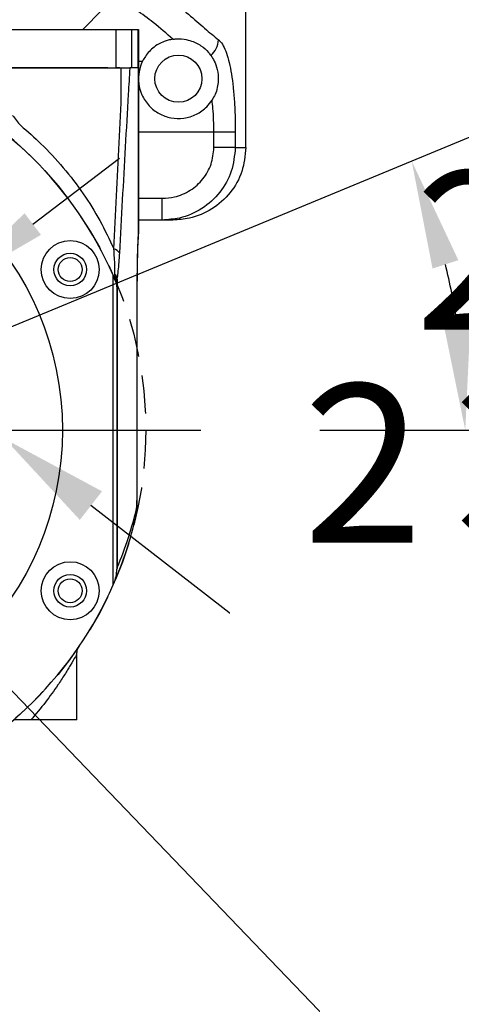
# Model space of a CAD drawing. Units: millimetres. Extents: x -3 to 420, y 0 to 297.
# Drawn here: x 251 to 266, y 77 to 110 of the extents above; entities that cross this region are included whole.
import ezdxf

# ---------------------------------------------------------------- set-up
doc = ezdxf.new("R2010")
doc.units = ezdxf.units.MM
doc.header["$PDSIZE"] = -1
doc.linetypes.add('CENTERX2', pattern=[20.32, 12.7, -2.54, 2.54, -2.54])
doc.linetypes.add('HIDDEN', pattern=[1.905, 1.27, -0.635])
for name, color, linetype, lineweight in [('中心线层', 7, 'CENTERX2', 25), ('尺寸线层', 3, 'Continuous', 18), ('粗实线层', 7, 'Continuous', 25), ('虚线层', 7, 'HIDDEN', 25)]:
    doc.layers.add(name, color=color, linetype=linetype, lineweight=lineweight)
doc.styles.add('标准', font='txt', dxfattribs={"width": 0.667})
doc.dimstyles.new('ISO_尺寸', dxfattribs={"dimscale": 1.5, "dimtxt": 3.5, "dimasz": 4, "dimexe": 2, "dimexo": 0, "dimtad": 1, "dimdsep": 46, "dimtxsty": '标准', "dimblk": '_CAXARROW', "dimcen": 0, "dimdle": 6, "dimazin": 2, "dimtfac": 0.707107, "dimtdec": 3, "dimtmove": 2, "dimatfit": 3, "dimfxl": 1, "dimfrac": 2, "dimtolj": 1, "dimtzin": 0, "dimarcsym": 1})

# ---------------------------------------------------------------- blocks, each defined once
blk = doc.blocks.new('_CAXARROW')
blk.add_hatch(color=0).paths.add_polyline_path([(0, 0), (-1, 0.125), (-1, -0.125)], flags=0)
blk = doc.blocks.new('*D77')
at = {"layer": 'Defpoints', "color": 0}
for p in [(237.895, 101.173), (247.368, 91.303)]:
    blk.add_point(p, dxfattribs=at)
at = {"layer": '尺寸线层', "color": 0, "linetype": 'Continuous', "lineweight": -2}
for p, q in [((235.402, 103.77), (232.909, 106.367)), ((237.895, 101.173), (247.368, 91.303)), ((266.955, 70.896), (249.86, 88.706)), ((293.505, 70.896), (266.955, 70.896))]:
    blk.add_line(p, q, dxfattribs=at)
at = {"layer": '尺寸线层', "color": 0, "lineweight": -2, "xscale": 3.6, "yscale": 3.6, "zscale": 3.6}
for p, rotation in [((237.895, 101.173), 313.8248736813182), ((247.368, 91.303), 133.8248736813182)]:
    blk.add_blockref('_CAXARROW', p, dxfattribs=dict(at, rotation=rotation))
at = {"layer": '尺寸线层', "color": 0, "insert": (280.699, 70.896), "char_height": 5.25, "attachment_point": 5, "style": '标准', "bg_fill": 3, "box_fill_scale": 1.1, "bg_fill_color": 257, "bg_fill_transparency": 0}
blk.add_mtext('\\fSimSun|b0|i0|c134|p34;∅\\fSimSun|b0|i0|c134|p0;57H7({\\H0.707107x;\\S+0.03^  0;})\\PH7深10', dxfattribs=at)
blk = doc.blocks.new('*D89')
at = {"layer": 'Defpoints', "color": 0}
for p in [(249.932, 96.532), (250.69, 95.944)]:
    blk.add_point(p, dxfattribs=at)
at = {"layer": '尺寸线层', "color": 0, "linetype": 'Continuous', "lineweight": -2}
for p, q in [((249.932, 96.532), (249.932, 96.532)), ((249.932, 96.532), (250.69, 95.944)), ((263.693, 85.863), (253.535, 93.738)), ((305.825, 85.863), (263.693, 85.863))]:
    blk.add_line(p, q, dxfattribs=at)
at = {"layer": '尺寸线层', "color": 0}
blk.add_solid([(253.903, 94.212), (253.168, 93.264), (250.69, 95.944)], dxfattribs=at)
at = {"layer": '尺寸线层', "color": 0, "insert": (285.228, 91.371), "char_height": 5.25, "attachment_point": 5, "style": '标准', "bg_fill": 3, "box_fill_scale": 1.1, "bg_fill_color": 257, "bg_fill_transparency": 0}
blk.add_mtext('\\fSimSun|b0|i0|c134|p0;2×\\fSimSun|b0|i0|c134|p34;∅\\fSimSun|b0|i0|c134|p0;4H7({\\H0.707107x;\\S+0.012^  0;})深6', dxfattribs=at)
blk = doc.blocks.new('_None')
blk = doc.blocks.new('*D78')
at = {"layer": 'Defpoints', "color": 0}
for p in [(248.745, 100.886), (236.517, 91.59)]:
    blk.add_point(p, dxfattribs=at)
at = {"layer": '尺寸线层', "color": 0, "linetype": 'Continuous', "lineweight": -2}
for p, q in [((251.611, 103.065), (254.477, 105.243)), ((248.745, 100.886), (236.517, 91.59)), ((219.188, 78.417), (233.651, 89.412)), ((210.367, 78.417), (219.188, 78.417))]:
    blk.add_line(p, q, dxfattribs=at)
at = {"layer": '尺寸线层', "color": 0, "lineweight": -2, "xscale": 3.6, "yscale": 3.6, "zscale": 3.6}
for p, rotation in [((248.745, 100.886), 217.2414388931319), ((236.517, 91.59), 37.24143889313191)]:
    blk.add_blockref('_CAXARROW', p, dxfattribs=dict(at, rotation=rotation))
at = {"layer": '尺寸线层', "color": 0, "insert": (214.309, 81.98), "char_height": 5.25, "attachment_point": 5, "style": '标准', "bg_fill": 3, "box_fill_scale": 1.1, "bg_fill_color": 257, "bg_fill_transparency": 0}
blk.add_mtext('\\A1;\\fSimSun|b0|i0|c134|p0;∅64', dxfattribs=at)
blk = doc.blocks.new('*D90')
at = {"layer": 'Defpoints', "color": 0}
for p in [(250.843, 99.639), (224.151, 96.238), (242.631, 96.238), (261.111, 96.238)]:
    blk.add_point(p, dxfattribs=at)
at = {"layer": '尺寸线层', "color": 0, "linetype": 'Continuous', "lineweight": -2}
for p, q in [((250.843, 99.639), (266.924, 106.3)), ((261.111, 96.238), (268.925, 96.238))]:
    blk.add_line(p, q, dxfattribs=at)
blk.add_arc((242.631, 96.238), 23.294, 8.8637, 13.6363, dxfattribs=at)
at = {"layer": '尺寸线层', "color": 0, "lineweight": -2, "xscale": 3.6, "yscale": 3.6, "zscale": 3.6}
for p, rotation in [((264.152, 105.152), 108.0681425910178), ((265.925, 96.238), 274.4318574089817)]:
    blk.add_blockref('_CAXARROW', p, dxfattribs=dict(at, rotation=rotation))
at = {"layer": '尺寸线层', "color": 0, "insert": (272.539, 102.187), "char_height": 5.25, "attachment_point": 5, "style": '标准', "bg_fill": 3, "box_fill_scale": 1.1, "bg_fill_color": 257, "bg_fill_transparency": 0}
blk.add_mtext('\\fSimSun|b0|i0|c134|p0;\\A1;22.5%%d', dxfattribs=at)
at = {"layer": 'Defpoints', "color": 0}
blk.add_point((265.726, 99.279), dxfattribs=at)

msp = doc.modelspace()

# ---------------------------------------------------------------- linework, layer by layer
at = {"layer": '中心线层'}
msp.add_line((224.15113688, 96.23816062), (261.11113688, 96.23816062), dxfattribs=at)
at = {"layer": '粗实线层'}
for p, q in [((258.66345451, 105.59816062), (258.66345451, 122.15816062)), ((253.26313688, 109.51016062), (253.91113688, 110.15816062)), ((250.82738412, 109.51016062), (254.37433897, 109.51016062)), ((254.37433897, 109.51016062), (254.88032005, 109.51016062)), ((254.37433897, 108.23816062), (254.37433897, 109.51016062)), ((254.88032005, 109.51016062), (255.10087071, 109.51016062)), ((254.88032005, 109.51016062), (254.88032005, 108.23816062)), ((255.10087071, 109.51016062), (255.11113688, 109.51016062)), ((255.10087071, 108.23816062), (255.10087071, 109.51016062)), ((255.11113688, 109.51016062), (255.11113688, 108.23816062)), ((255.11113688, 108.46191256), (255.24647315, 108.46191256)), ((254.10007675, 108.23816062), (250.82738412, 108.23816062)), ((254.49252642, 108.23816062), (254.37433897, 108.23816062)), ((254.86610041, 108.23816062), (254.82504792, 108.23816062)), ((254.88032005, 108.23816062), (254.86610041, 108.23816062)), ((255.10087071, 108.23816062), (254.88032005, 108.23816062)), ((255.10692627, 108.23816062), (255.10282831, 108.23816062)), ((255.10692627, 108.23816062), (255.11113688, 108.23816062)), ((255.10692627, 102.82863092), (255.10692627, 108.23816062)), ((255.11113688, 108.23816062), (255.11113688, 102.82863092)), ((257.60498592, 106.10880954), (255.11113688, 106.10880954)), ((258.31395182, 106.10880954), (257.60498592, 106.10880954)), ((257.60498592, 105.59816062), (257.60498592, 106.10880954)), ((258.31395182, 106.10880954), (258.31395182, 105.59816062)), ((258.31395182, 105.59816062), (257.60498592, 105.59816062)), ((258.31395182, 105.59816062), (258.66345451, 105.59816062)), ((255.11113688, 103.91816062), (255.89740236, 103.91816062)), ((255.89740236, 103.19816062), (255.89740236, 103.91816062)), ((255.89740236, 103.19816062), (255.11113688, 103.19816062)), ((256.25054484, 103.19816062), (255.89740236, 103.19816062)), ((255.11113688, 102.82863092), (255.10692627, 102.82863092)), ((255.11113688, 102.82863092), (255.11113688, 102.7864276)), ((254.27113688, 91.10895015), (254.27113688, 101.36737108)), ((254.35348982, 101.17626162), (254.27691504, 101.35423831)), ((254.39113688, 101.13443803), (254.4016634, 101.13443803)), ((254.4016634, 101.13443803), (254.4016634, 91.68275541)), ((255.06411246, 94.0634294), (255.06411246, 101.16898458)), ((255.07042837, 101.16898458), (255.06411246, 101.16898458)), ((255.07042837, 94.0634294), (255.07042837, 101.16898458)), ((254.39113688, 100.98991819), (254.39113688, 91.63416236)), ((255.06008967, 93.76144027), (255.06411246, 94.0634294)), ((255.07042132, 94.0634294), (255.06411246, 94.0634294)), ((255.02768701, 93.38790716), (255.05858783, 93.70473167)), ((255.05858783, 93.70473167), (255.06008967, 93.76144027)), ((254.39113688, 91.68275541), (254.4016634, 91.68275541)), ((254.4016634, 91.68275541), (254.40097603, 91.65686297)), ((254.27113688, 91.10895015), (254.29113688, 91.1545792)), ((253.07113688, 86.63816062), (253.07113688, 88.81992538)), ((253.07113688, 86.63816062), (251.54915614, 86.63816062))]:
    msp.add_line(p, q, dxfattribs=at)
for points in [[(255.06462246, 93.68490249), (255.06463868, 93.68737499), (255.05858783, 93.70473167)], [(255.06615878, 93.74260275), (255.06614167, 93.74429989), (255.06008967, 93.76144027)]]:
    msp.add_lwpolyline(points, dxfattribs=at)
for centre, radius in [((256.43113688, 107.87969967), 0.78), ((242.63113688, 96.23816062), 9.96), ((252.84950168, 101.55750464), 0.96), ((252.84950168, 101.55750464), 0.54), ((252.84950168, 101.55750464), 0.396), ((252.84950168, 90.91881659), 0.96), ((252.84950168, 90.91881659), 0.54), ((252.84950168, 90.91881659), 0.396)]:
    msp.add_circle(centre, radius, dxfattribs=at)
for centre, radius, start, end in [((257.00906096, 109.20758116), 0.74903662, 311.507889923, 356.958931218), ((242.63113688, 96.23816062), 12.72, 23.780871922, 66.219128078), ((254.71666373, 102.78642893), 0.39447314, 356.695933415, 359.999806102), ((254.23690336, 101.96968575), 0.27553354, 29.887011511, 78.125554707), ((253.91113688, 100.98991819), 0.48, 0, 22.843507318), ((254.80327711, 101.19068095), 0.41356359, 169.458328956, 179.767087671), ((243.82061036, 96.23816062), 11.52, 336.706925796, 347.295917851), ((242.63113688, 96.23816062), 12.72, 336.443535691, 347.051419266), ((254.42604245, 91.6325158), 0.03494438, 135.833916585, 177.299260214), ((253.19113688, 91.63416236), 1.2, 336.443535691, 0), ((242.63113688, 96.23816062), 12.72, 293.780871922, 336.219128078)]:
    msp.add_arc(centre, radius, start, end, dxfattribs=at)
msp.add_ellipse((255.7828657, 98.83303653), major_axis=(-0.29408394, 5.78352325), ratio=0.1133973148, start_param=0.8023708055, end_param=1.149264783, dxfattribs=at)
for points, knots in [([(255.4902821, 110.98811768), (255.93554286, 110.66084717), (256.6057902, 110.16820958), (257.31085371, 109.53118147), (257.60834329, 109.28893153), (257.75704276, 109.16784346)], [0, 0, 0, 0, 6.028174466, 9.0741611743, 12.1182925151, 12.1182925151, 12.1182925151, 12.1182925151]), ([(256.24633284, 109.18669909), (256.0383122, 109.37087702), (255.67605807, 109.69161068), (255.22846931, 110.01883951), (255.0379037, 110.15816062)], [0, 0, 0, 0, 3.7118486843, 6.463938189, 6.463938189, 6.463938189, 6.463938189]), ([(256.24633284, 109.18669909), (256.19203212, 109.17667171), (256.0331044, 109.14732352), (255.81742828, 109.05580936), (255.61518694, 108.9294148), (255.38521304, 108.70833412), (255.30444778, 108.56488366), (255.24647315, 108.46191256)], [0, 0, 0, 0, 0.3307097031, 0.9679235915, 1.9292652881, 2.8950094909, 5.3516622774, 5.3516622774, 5.3516622774, 5.3516622774]), ([(256.24633284, 109.18669909), (256.26281471, 109.18885472), (256.29575916, 109.19316346), (256.35781679, 109.19818396), (256.44409913, 109.20094177), (256.62471293, 109.19243468), (256.89623953, 109.12983818), (257.19533818, 108.98115854), (257.39155971, 108.79577822), (257.47894379, 108.68137551), (257.50546489, 108.64665425)], [0, 0, 0, 0, 0.0996363959, 0.1991560678, 0.3492903099, 0.6325350483, 1.5685506479, 3.3850154247, 5.2080702232, 6.0024677774, 6.0024677774, 6.0024677774, 6.0024677774]), ([(257.75704276, 109.16784346), (257.76962624, 109.15750159), (257.82594652, 109.11121415), (257.9190227, 108.982617), (258.02617556, 108.73941084), (258.1162128, 108.42167413), (258.18932767, 108.04302195), (258.24543384, 107.60872564), (258.28498228, 107.13373586), (258.30937, 106.62848221), (258.31242457, 106.28203098), (258.31395182, 106.10880954)], [0, 0, 0, 0, 0.4675896702, 2.092806398, 3.7177046147, 5.310231257, 6.9024615695, 8.4776080131, 10.0525460148, 11.6208943558, 13.1891670798, 13.1891670798, 13.1891670798, 13.1891670798]), ([(257.50546489, 108.64665425), (257.54232057, 108.59221163), (257.61587315, 108.48356095), (257.7239798, 108.20811745), (257.77285674, 107.82486907), (257.69694951, 107.43822055), (257.58035291, 107.23332414), (257.54602836, 107.17300526)], [0, 0, 0, 0, 1.5232298227, 3.0398973116, 4.4704573401, 5.9116002098, 6.5128563597, 6.5128563597, 6.5128563597, 6.5128563597]), ([(255.24647315, 108.46191256), (255.23961885, 108.4476302), (255.20671507, 108.37906834), (255.12223863, 108.15989511), (255.09549017, 107.75932753), (255.20085953, 107.34226005), (255.43535778, 106.97661543), (255.77935575, 106.70643411), (256.18117807, 106.56027005), (256.61569915, 106.5483024), (257.03355428, 106.67919255), (257.35513503, 106.90941203), (257.49033048, 107.09609539), (257.54602836, 107.17300526)], [0, 0, 0, 0, 0.6593054983, 3.1649686111, 5.2214546151, 6.8186817352, 8.4244689752, 9.8469267441, 11.2545307815, 12.7082684438, 14.1826064469, 15.643468606, 16.6669829263, 16.6669829263, 16.6669829263, 16.6669829263]), ([(250.82411159, 108.23816062), (251.45265498, 108.23816062), (252.40276559, 108.23816062), (253.49613173, 108.23816062), (254.10474221, 108.23816062), (254.41036656, 108.23816062), (254.53544396, 108.23816062)], [0, 0, 0, 0, 7.9485139204, 12.0150296146, 14.0524336951, 15.463884897, 15.463884897, 15.463884897, 15.463884897]), ([(254.29359928, 102.23932311), (254.35320745, 103.40979276), (254.44269922, 105.16705855), (254.54855469, 107.17080875), (254.53839161, 107.99819124), (254.53544396, 108.23816062)], [0, 0, 0, 0, 14.6647577315, 22.0166982713, 25.0201051169, 25.0201051169, 25.0201051169, 25.0201051169]), ([(254.82504792, 108.23816062), (254.82476849, 108.23441727), (254.80385675, 107.95428084), (254.7542624, 107.07187014), (254.63802094, 105.03418816), (254.54068444, 103.27786223), (254.47579363, 102.10698169)], [0, 0, 0, 0, 0.0494253027, 3.6987799545, 10.9952602631, 25.5880931313, 25.5880931313, 25.5880931313, 25.5880931313]), ([(254.53544396, 108.23816062), (254.58376211, 108.23816062), (254.68024637, 108.23816062), (254.78361503, 108.23816062), (254.81066789, 108.23816062), (254.82504792, 108.23816062)], [0, 0, 0, 0, 0.3857687496, 0.7703236881, 1.2066831747, 1.2066831747, 1.2066831747, 1.2066831747]), ([(257.60498592, 106.10880954), (257.599873, 106.37651418), (257.59279895, 106.74689971), (257.55618009, 107.08051741), (257.54602836, 107.17300526)], [0, 0, 0, 0, 3.2112599318, 4.4429719587, 4.4429719587, 4.4429719587, 4.4429719587]), ([(250.93635521, 106.66588328), (251.0255283, 106.55159247), (251.11470431, 106.43729792), (251.21056001, 106.3300913), (251.21056314, 106.3300878)], [0, 0, 0, 0, 1.8065696526, 1.8066287135, 1.8066287135, 1.8066287135, 1.8066287135]), ([(251.21056314, 106.3300878), (251.21056683, 106.33008473), (251.44239093, 106.13730675), (251.93523062, 105.69283418), (252.63418145, 104.94179772), (253.28493911, 104.08838882), (253.85000702, 103.18899634), (254.14573905, 102.55587259), (254.29359928, 102.23932311)], [0, 0, 0, 0, 0.0000600145, 3.7697340809, 8.2881610093, 12.8063738892, 17.1717427412, 21.5367695563, 21.5367695563, 21.5367695563, 21.5367695563]), ([(258.31395182, 105.59816062), (258.28785816, 105.33152783), (258.23571777, 104.79874176), (257.82956347, 104.08700699), (257.22974484, 103.54400982), (256.5481258, 103.24346612), (256.08811791, 103.21143886), (255.89740236, 103.19816062)], [0, 0, 0, 0, 3.3252944553, 6.6446089053, 9.9773277863, 13.3502090692, 15.7389177605, 15.7389177605, 15.7389177605, 15.7389177605]), ([(255.89740236, 103.91816062), (256.03222494, 103.92744632), (256.35713894, 103.94982429), (256.83855338, 104.1598414), (257.26245174, 104.53976474), (257.54964541, 105.03812368), (257.58653767, 105.41146737), (257.60498592, 105.59816062)], [0, 0, 0, 0, 1.6873876122, 4.0664987343, 6.41116492, 8.7404322539, 11.0702338829, 11.0702338829, 11.0702338829, 11.0702338829]), ([(258.66345451, 105.59816062), (258.63698244, 105.3293595), (258.58404025, 104.79177703), (258.17141047, 104.07493008), (257.56353941, 103.53216727), (256.88448393, 103.24051439), (256.43260819, 103.21032436), (256.25054484, 103.19816062)], [0, 0, 0, 0, 3.3546227717, 6.7089987821, 10.0705444384, 13.4481607147, 15.7273003905, 15.7273003905, 15.7273003905, 15.7273003905]), ([(255.0742919, 101.63095526), (255.07626272, 101.77175522), (255.08067534, 102.08700337), (255.09504839, 102.47669515), (255.10819426, 102.716369), (255.11250694, 102.7949973)], [0, 0, 0, 0, 1.7065528235, 3.8209358645, 4.8532546857, 4.8532546857, 4.8532546857, 4.8532546857]), ([(255.11048116, 102.76369352), (255.11047209, 102.76481588), (255.11044637, 102.76799958), (255.11024471, 102.77469807), (255.10966758, 102.78748424), (255.10859063, 102.80547554), (255.10743675, 102.82152892), (255.10692627, 102.82863092)], [0, 0, 0, 0, 0.0229703099, 0.06515809983, 0.10965628231, 0.19963103911, 0.27101670072, 0.27101670072, 0.27101670072, 0.27101670072]), ([(254.32790823, 101.40035033), (254.32923449, 101.42436194), (254.33348044, 101.50123347), (254.32987361, 101.77170472), (254.30869737, 102.04469114), (254.29359928, 102.23932311)], [0, 0, 0, 0, 0.4038294333, 1.2928327741, 3.5011118, 3.5011118, 3.5011118, 3.5011118]), ([(254.47579363, 102.10698169), (254.46270753, 101.89829271), (254.4439341, 101.59890568), (254.4114494, 101.34623752), (254.39872083, 101.27731902), (254.3966936, 101.26634265)], [0, 0, 0, 0, 2.3204385412, 3.3289214207, 3.5199650837, 3.5199650837, 3.5199650837, 3.5199650837]), ([(255.07042837, 101.16898458), (255.07041255, 101.27500745), (255.07038944, 101.42984379), (255.07335651, 101.58275021), (255.0742919, 101.63095526)], [0, 0, 0, 0, 1.3181194978, 1.9249884559, 1.9249884559, 1.9249884559, 1.9249884559]), ([(254.35348982, 101.17626162), (254.35291117, 101.18153148), (254.35216675, 101.188311), (254.34537461, 101.24783349), (254.33719495, 101.31942111), (254.32905646, 101.39034402), (254.32790823, 101.40035033)], [0, 0, 0, 0, 0.28194692093, 0.36271695093, 0.85835314787, 0.9397676545, 0.9397676545, 0.9397676545, 0.9397676545]), ([(254.38971694, 101.19236212), (254.38447674, 101.22408594), (254.37534517, 101.27936782), (254.34900874, 101.34448211), (254.33531636, 101.38019991), (254.33127725, 101.39102956), (254.32892526, 101.39751047), (254.32828971, 101.39928512), (254.32790823, 101.40035033)], [0, 0, 0, 0, 0.43404565775, 0.75636727373, 0.82447302418, 0.88412515039, 0.8931411343, 0.90667861672, 0.90667861672, 0.90667861672, 0.90667861672]), ([(254.32790823, 101.40035033), (254.32840538, 101.40031975), (254.33039395, 101.4001974), (254.33414322, 101.39911879), (254.34080757, 101.39556766), (254.35570954, 101.38272877), (254.38255782, 101.34114471), (254.39130545, 101.29485505), (254.3966936, 101.26634265)], [0, 0, 0, 0, 0.01179548943, 0.04718129271, 0.08209176754, 0.14954216919, 0.34410574705, 0.65616027762, 0.65616027762, 0.65616027762, 0.65616027762]), ([(254.39113688, 101.13443803), (254.39111041, 101.14562128), (254.39107731, 101.15960542), (254.39053643, 101.17847551), (254.39016814, 101.18678254), (254.38982244, 101.19105741), (254.38971694, 101.19236212)], [0, 0, 0, 0, 0.14952943542, 0.18697954051, 0.22484461456, 0.24147756043, 0.24147756043, 0.24147756043, 0.24147756043]), ([(254.3966936, 101.26634265), (254.39815805, 101.24667915), (254.40120422, 101.20577741), (254.40150646, 101.15882044), (254.4016634, 101.13443803)], [0, 0, 0, 0, 0.2644854914, 0.55015203456, 0.55015203456, 0.55015203456, 0.55015203456]), ([(255.06605306, 93.74260869), (255.06645207, 93.75680432), (255.06976863, 93.87479634), (255.07008499, 93.99560662), (255.07036329, 94.10188221)], [0, 0, 0, 0, 0.1801190633, 1.4971239653, 1.4971239653, 1.4971239653, 1.4971239653]), ([(255.02873217, 93.39862314), (255.03379996, 93.42006224), (255.05604253, 93.51415862), (255.05693837, 93.6107055), (255.0576301, 93.68525496)], [0, 0, 0, 0, 0.2742265281, 1.2035824382, 1.2035824382, 1.2035824382, 1.2035824382]), ([(255.06464738, 93.68558896), (255.06500229, 93.69885505), (255.06550931, 93.71780695), (255.06600166, 93.73678109), (255.06614937, 93.74247358)], [0, 0, 0, 0, 0.16596820497, 0.2371018727, 0.2371018727, 0.2371018727, 0.2371018727]), ([(253.06978001, 88.81995516), (253.07020486, 88.82071885), (253.07718718, 88.83326974), (253.02213271, 88.73372071), (252.8743835, 88.47671006), (252.66730161, 88.13939904), (252.39960241, 87.73219621), (252.03780722, 87.22355923), (251.713537, 86.83508708), (251.54915614, 86.63816062)], [0, 0, 0, 0, 0.0897346062, 1.4747501591, 3.3021993768, 4.7741174389, 6.282624731, 8.6678593815, 11.1200984119, 11.1200984119, 11.1200984119, 11.1200984119]), ([(253.07308721, 88.81980662), (253.07329204, 88.84433636), (253.07372224, 88.89585709), (253.08972014, 88.96183532), (253.10637133, 89.00109844), (253.1125051, 89.01556175)], [0, 0, 0, 0, 0.30624051813, 0.64320818442, 0.83972847998, 0.83972847998, 0.83972847998, 0.83972847998]), ([(251.54915614, 86.63816062), (251.42267205, 86.63816062), (251.24351629, 86.63816062), (251.06592588, 86.63816062), (250.98802827, 86.63816062), (250.9793377, 86.63816062), (250.97609943, 86.63816062)], [0, 0, 0, 0, 1.1447030168, 1.6213908229, 2.1021812191, 2.3877362974, 2.3877362974, 2.3877362974, 2.3877362974])]:
    msp.add_open_spline(points, degree=3, knots=knots, dxfattribs=at)

# ---------------------------------------------------------------- next in the draw order: dimensions: what is measured, and where the dimension line sits
at = {"layer": '尺寸线层', "color": 0}
dim = msp.add_diameter_dim_2p(p1=(237.8947348, 101.17294484), p2=(247.36753896, 91.3033764), text='\\fSimSun|b0|i0|c134|p34;∅\\fSimSun|b0|i0|c134|p0;57H7({\\H0.707107x;\\S+0.03^  0;})\\XH7深10', dimstyle='ISO_尺寸', override={"dimasz": 2.4, "dimtoh": 1, "dimpost": '%%C<>\\XH7范围10', "dimtxsty": '标准', "dimsah": 1, "dimtmove": 0, "dimtfill": 1, "dimtolj": 0, "dimtzin": 0}, dxfattribs=at)
dim.commit()
dim.dimension.update_dxf_attribs({"geometry": '*D77', "text_midpoint": (266.9548736, 70.89563476), "dimtype": 163})

# ---------------------------------------------------------------- next in the draw order: dimensions: what is measured, and where the dimension line sits
dim = msp.add_diameter_dim_2p(p1=(249.93180142, 96.53227728), p2=(250.69047234, 95.94404396), text='\\fSimSun|b0|i0|c134|p0;2×\\fSimSun|b0|i0|c134|p34;∅\\fSimSun|b0|i0|c134|p0;4H7({\\H0.707107x;\\S+0.012^  0;})深6', dimstyle='ISO_尺寸', override={"dimasz": 2.4, "dimtoh": 1, "dimpost": '2×%%C<>{\\fCXGDTSHP;b}6', "dimtxsty": '标准', "dimblk1": 'None', "dimsah": 1, "dimtmove": 0, "dimtfill": 1, "dimtolj": 0, "dimtzin": 0}, dxfattribs=at)
dim.commit()
dim.dimension.update_dxf_attribs({"geometry": '*D89', "text_midpoint": (263.69287892, 85.86266531), "dimtype": 163})

# ---------------------------------------------------------------- next in the draw order: dimensions: what is measured, and where the dimension line sits
dim = msp.add_diameter_dim_2p(p1=(248.74512679, 100.88590495), p2=(236.51714697, 91.59041629), text='\\fSimSun|b0|i0|c134|p0;∅64', dimstyle='ISO_尺寸', override={"dimasz": 2.4, "dimtoh": 1, "dimpost": '%%C<>', "dimtxsty": '标准', "dimsah": 1, "dimtmove": 0, "dimtfill": 1, "dimtzin": 0}, dxfattribs=at)
dim.commit()
dim.dimension.update_dxf_attribs({"geometry": '*D78', "text_midpoint": (219.18815046, 78.41722719), "dimtype": 163})

# ---------------------------------------------------------------- next in the draw order: dimensions: what is measured, and where the dimension line sits
dim = msp.add_angular_dim_2l(base=(265.72577079, 99.27862685), line1=((242.63113688, 96.23816062), (250.84259914, 99.63945965)), line2=((224.15113688, 96.23816062), (261.11113688, 96.23816062)), text='\\fSimSun|b0|i0|c134|p0;<>', dimstyle='ISO_尺寸', override={"dimasz": 2.4, "dimtad": 0, "dimtih": 1, "dimtoh": 1, "dimtxsty": '标准', "dimsah": 1, "dimtfill": 1, "dimtzin": 0}, dxfattribs=at)
dim.commit()
dim.dimension.update_dxf_attribs({"geometry": '*D90', "text_midpoint": (272.53912142, 102.18722863)})

# ---------------------------------------------------------------- next in the draw order: linework, layer by layer
at = {"layer": '虚线层'}
msp.add_circle((242.63113688, 96.23816062), 12.72, dxfattribs=at)

doc.saveas('drawing.dxf')
